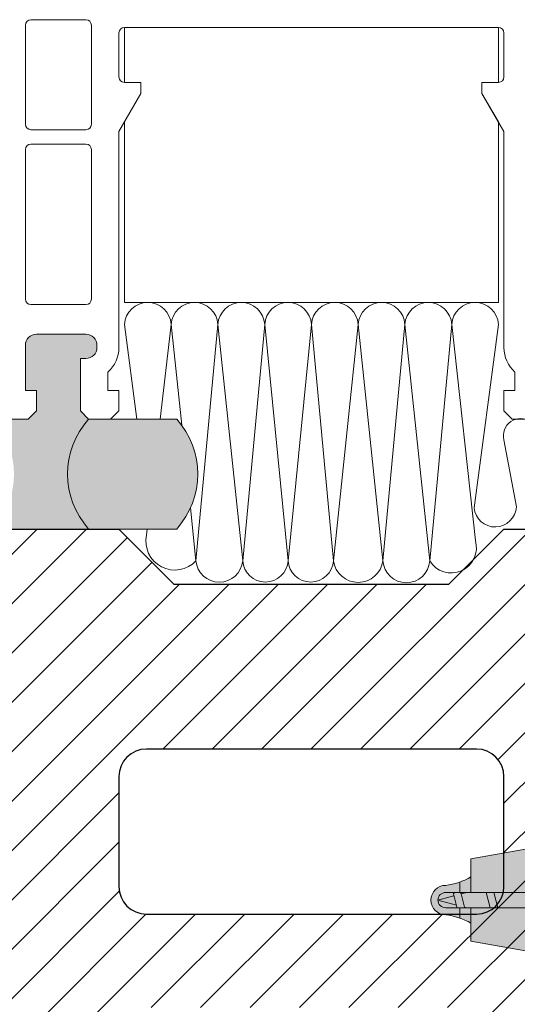
# Model space of a CAD drawing. Extents: x 0 to 1050, y 0 to 1485.
# Drawn here: x 291 to 336, y 387 to 476 of the extents above; entities that cross this region are included whole.
import ezdxf

# ---------------------------------------------------------------- set-up
doc = ezdxf.new("R2010")
doc.units = 0
doc.layers.get('0').update_dxf_attribs({"linetype": 'CONTINUOUS'})
for name, color, linetype, lineweight in [('20-ANSICHT-10', 8, 'CONTINUOUS', 9), ('22-ANSICHT-25', 1, 'CONTINUOUS', 25), ('70-SCHRAFFUR-10', 255, 'CONTINUOUS', 9), ('71-SCHRAFFUR-18', 3, 'CONTINUOUS', 18)]:
    doc.layers.add(name, color=color, linetype=linetype, lineweight=lineweight)

# ---------------------------------------------------------------- blocks, each defined once
blk = doc.blocks.new('10 Schraubdübel Fischer FUR 10x100 F US')
at = {"layer": '70-SCHRAFFUR-10'}
h = blk.add_hatch(color=256, dxfattribs=at)
edge = h.paths.add_edge_path()
edge.add_line((-24.0000009134843, 4.899999849318505), (-24.0000009134843, 4.8647331115124))
edge.add_line((-24.0000009134843, 4.8647331115124), (-22.66573282536401, 5.100000143852796))
edge.add_line((-22.66573282536401, 5.100000143852796), (-12.16574318417026, 5.100000143852803))
edge.add_line((-12.16574318417026, 5.100000143852803), (-7.628718999999998, 5.899999999999991))
edge.add_line((-7.628718999999998, 5.899999999999991), (-2.628718999999998, 5.899999999999991))
edge.add_line((-2.628718999999998, 5.899999999999991), (-2.069056, 5.340336999999991))
edge.add_line((-2.069056, 5.340336999999991), (-2.069056, 5.100000143852796))
edge.add_line((-2.069056, 5.100000143852796), (6.91935597707527e-06, 5.100000143852796))
edge.add_line((6.91935597707527e-06, 5.100000143852796), (6.91935597707527e-06, 9.000000143852802))
edge.add_line((6.91935597707527e-06, 9.000000143852802), (2.100006919355977, 9.000000143852802))
edge.add_line((2.100006919355977, 9.000000143852802), (2.100006919355977, 9.175000143852806))
edge.add_line((2.100006919355977, 9.175000143852806), (4.100006919355977, 9.175000143852806))
edge.add_line((4.100006919355977, 9.175000143852806), (4.100006919355977, 6.500000143852802))
edge.add_line((4.100006919355977, 6.500000143852802), (7.800006919355977, 6.500000143852802))
edge.add_arc((7.327327091735301, 5.075000143852797), 1.501349799160584, -0.01873140087570846, 71.64905178031569, ccw=False)
edge.add_line((8.828676810663977, 5.074509315650779), (8.827017748451961, -5.074999856148104))
edge.add_arc((7.324902991883967, -5.074999856147194), 1.502114756567995, 288.4387095441213, 359.99999999996527, ccw=False)
edge.add_line((7.800006919355975, -6.499999856147198), (4.100006919355976, -6.499999856147198))
edge.add_line((4.100006919355976, -6.499999856147198), (4.100006919355977, -9.174999856147195))
edge.add_line((4.100006919355977, -9.174999856147195), (2.100006919355977, -9.174999856147203))
edge.add_line((2.100006919355977, -9.174999856147203), (2.100006919355977, -8.999999856147198))
edge.add_line((2.100006919355977, -8.999999856147198), (6.91935597707527e-06, -8.999999856147198))
edge.add_line((6.91935597707527e-06, -8.999999856147198), (6.91935597707527e-06, -5.099999856147193))
edge.add_line((6.91935597707527e-06, -5.099999856147193), (-2.069044825364013, -5.099999856147193))
edge.add_line((-2.069044825364013, -5.099999856147193), (-2.069044825364013, -5.340336856147204))
edge.add_line((-2.069044825364013, -5.340336856147204), (-2.628707825364012, -5.899999856147204))
edge.add_line((-2.628707825364012, -5.899999856147204), (-7.628707825364012, -5.899999856147204))
edge.add_line((-7.628707825364012, -5.899999856147204), (-12.165732825364, -5.099999856147193))
edge.add_line((-12.165732825364, -5.099999856147193), (-22.66573282536401, -5.099999856147193))
edge.add_line((-22.66573282536401, -5.099999856147193), (-24.000001, -4.864732808551778))
edge.add_line((-24.000001, -4.864732808551778), (-24.000001, -4.900000000000006))
edge.add_line((-24.000001, -4.900000000000006), (-24.000001, -5.700000000000003))
edge.add_line((-24.000001, -5.700000000000003), (-35.999999, -5.700000000000003))
edge.add_line((-35.999999, -5.700000000000003), (-41.104155, -4.799999999999997))
edge.add_line((-41.104155, -4.799999999999997), (-93.99999304864289, -4.799999999999997))
edge.add_line((-93.99999304864289, -4.799999999999997), (-99.99999308064402, -3.742037994357347))
edge.add_line((-99.99999308064402, -3.742037994357347), (-99.99999824973483, -2.103847177648177))
edge.add_arc((-102.9999982497349, -7.299999600354795), 6.000000000000003, 59.99999999999971, 83.30025396106569)
edge.add_arc((-102.3000012497349, 3.996452022647645e-07), 1.340973000000009, 180, 270.00004313178636, ccw=False)
edge.add_arc((-102.3000012497349, 3.996452022647645e-07), 1.340973000000005, 90, 180, ccw=False)
edge.add_arc((-102.999961, 7.299873999999988), 5.999869999999982, 276.6995239999998, 300.0002750000003)
edge.add_line((-100.0000010608336, 2.10384855931008), (-99.99999279639422, 3.74203744296176))
edge.add_line((-99.99999279639422, 3.74203744296176), (-93.99999279639422, 4.799999442961749))
edge.add_line((-93.99999279639422, 4.799999442961749), (-41.00414679639422, 4.799999442961749))
edge.add_line((-41.00414679639422, 4.799999442961749), (-35.89999379639422, 5.699999442961754))
edge.add_line((-35.89999379639422, 5.699999442961754), (-33.59999479639422, 5.699999442961754))
edge.add_line((-33.59999479639422, 5.699999442961754), (-23.99999479639422, 5.699999442961754))
edge.add_line((-23.99999479639422, 5.699999442961754), (-24.0000009134843, 4.899999442961764))
at = {"layer": '20-ANSICHT-10'}
for p, q in [((-99.99999279639422, 3.74203744296176), (-93.99999279639422, 4.799999442961749)), ((-99.99999279639422, 0.6999994429617544), (-99.99999279639422, 3.74203744296176)), ((-100.9999982497349, 0.7000003996452051), (-100.9999982497349, 1.643146399645204)), ((-102.9999982497349, 3.996452022647645e-07), (-101.5437372497349, 0.3902053996451968)), ((-101.3268792497349, -0.4483116003547991), (-102.9999982497349, 3.996452022647645e-07)), ((-100.9999982497349, 0.7000003996452051), (-102.3000012497349, 0.7000003996452051)), ((-101.5100082497349, 0.7000003996452051), (-101.5886362497349, 0.5638153996452075)), ((-101.5886362497349, 0.5638153996452075), (-101.2752892497349, -0.6477746003547935)), ((-99.99999824973486, 0.7000003996452051), (-100.9999982497349, 0.7000003996452051)), ((-100.8958112497349, 0.5638153996452075), (-100.9744392497349, 0.7000003996452051)), ((-100.8958112497349, 0.5638153996452075), (-100.3875642497349, 0.7000003996452051)), ((-100.5824722497349, -0.6477746003547935), (-100.8958112497349, 0.5638153996452075)), ((-97.31695579639423, 0.6999994429617544), (-99.99999279639422, 0.6999994429617544)), ((-98.26178524973486, -0.6999996003548006), (-98.62385424973486, 0.7000003996452051)), ((-97.93103624973486, 0.7000003996452051), (-97.56896824973485, -0.6999996003548006)), ((-94.73392479639422, 0.6999994429617544), (-97.31695579639423, 0.6999994429617544)), ((-102.3000012497349, -0.6999996003548006), (-100.9999982497349, -0.6999996003548006)), ((-101.2752892497349, -0.6477746003547935), (-101.2451382497349, -0.6999996003548006)), ((-100.9999982497349, -0.6999996003548006), (-100.9999982497349, -1.643145600354799)), ((-100.9999982497349, -0.6999996003548006), (-99.99999824973486, -0.6999996003548006)), ((-100.5824722497349, -0.6477746003547935), (-100.6126232497349, -0.6999996003548006)), ((-100.3875642497349, -0.6999996003548006), (-100.5824722497349, -0.6477746003547935)), ((-99.99999308064402, -3.742037994357347), (-99.99999308064402, -0.6999999943573414)), ((-99.99999308064402, -0.6999999943573414), (-97.41695508064402, -0.6999999943573414)), ((-97.41695508064402, -0.6999999943573414), (-94.83392408064401, -0.6999999943573414)), ((-93.99999308064402, -4.799999994357336), (-99.99999308064402, -3.742037994357347))]:
    blk.add_line(p, q, dxfattribs=at)
for centre, radius, start, end in [((-102.999961, 7.299874000000003), 5.99987, 276.6995239999999, 300.0002750000003), ((-102.3000012497349, 3.996452022647645e-07), 1.340973000000005, 90, 180), ((-102.3000012497349, 3.996452022647645e-07), 1.340973000000005, 180, 270), ((-102.3000012497349, 3.996452022647645e-07), 0.7, 90, 270), ((-102.9999982497349, -7.299999600354795), 5.999999999999999, 59.99999999999978, 83.30023199999998)]:
    blk.add_arc(centre, radius, start, end, dxfattribs=at)

msp = doc.modelspace()

# ---------------------------------------------------------------- hatches: boundary and pattern name
at = {"layer": '71-SCHRAFFUR-18'}
for color, points in [(256, [(296.4999999999986, 440.5), (296.4999999999986, 445.25), (296.9999999999986, 445.25, 0.4142135623730951), (297.9999999999986, 446.25), (297.9999999999986, 446.4499999999998, 0.4142135623730951), (296.9999999999986, 447.4499999999998), (292.4999999999986, 447.45, 0.4142135623730951), (291.4999999999986, 446.45), (291.4999999999986, 442.3500000000001), (292.4999999999986, 442.3500000000001), (292.4999999999986, 440.5), (291.7499999999986, 439.75), (288.4999999999986, 439.75, -0.3927903405289773), (288.4999999999955, 429.75), (297.2499999999955, 429.75, -0.3819660112501051), (297.2499999999986, 439.75)]), (253, [(305.2499999999959, 439.7499999999998), (297.2499999999948, 439.7499999999998, 0.3819660112501044), (297.2499999999955, 429.7499999999998), (305.2499999999955, 429.7499999999998, 0.3819660112501045)])]:
    msp.add_hatch(color=color, dxfattribs=at).paths.add_polyline_path(points)
h = msp.add_hatch(dxfattribs=at)
h.set_pattern_fill('ANSI31', color=41, style=0)
h.set_pattern_definition([(45, (0, -2), (-2.245064030267288, 2.245064030267288), [])])
h.paths.add_polyline_path([(404.9999999999945, 317.4999999999002, -1), (404.9999999999945, 322.4999999999002), (404.9999999999945, 340.9999999999002, -1), (404.9999999999945, 345.9999999999002), (404.9999999999945, 364.4999999999002, -1), (404.9999999999945, 369.4999999999002), (404.9999999999945, 387.9999999999002, -1), (404.9999999999945, 392.9999999999002), (404.9999999999945, 411.4999999999002, -1), (404.9999999999945, 416.4999999999002), (404.9999999999945, 429.7499999999001), (384.1666666666638, 429.7499999999002, -1), (379.1666666666638, 429.7499999999002), (358.3333333333303, 429.7499999998993, -1), (353.3333333333303, 429.7499999999002), (334.9999999999973, 429.7499999999002), (329.9999999999968, 424.7499999999002), (304.9999999999968, 424.7499999999002), (299.9999999999963, 429.7499999999002), (281.6666666666629, 429.7499999999002, -1), (276.6666666666629, 429.7499999998993), (255.8333333333298, 429.7499999999002, -1), (250.8333333333298, 429.7499999999002), (229.9999999999968, 429.7499999999001), (229.9999999999964, 416.4999999999002, -1), (229.9999999999968, 411.4999999999002), (229.9999999999968, 392.9999999999002, -1), (229.9999999999968, 387.9999999999002), (229.9999999999968, 369.4999999999002, -1), (229.9999999999968, 364.4999999999002), (229.9999999999968, 345.9999999999002, -1), (229.9999999999968, 340.9999999999002), (229.9999999999968, 322.4999999999002, -1), (229.9999999999968, 317.4999999999002), (229.9999999999968, 298.9999999999002, -1), (229.9999999999968, 293.9999999999002), (229.9999999999968, 275.4999999999002, -1), (229.9999999999968, 270.4999999999002), (229.9999999999968, 251.9999999999002, -1), (229.9999999999968, 246.9999999999002), (229.9999999999968, 228.4999999999002, -1), (229.9999999999968, 223.4999999999002), (229.9999999999968, 204.9999999999002, -1), (229.9999999999968, 199.9999999999002), (229.9999999999968, 181.4999999999002, -1), (229.9999999999968, 176.4999999999002), (229.9999999999968, 157.9999999999002, -1), (229.9999999999968, 152.9999999999002), (229.9999999999968, 139.7499999999002), (250.8333333333298, 139.7499999999002, -1), (255.8333333333298, 139.7499999999002), (276.6666666666629, 139.7499999999002, -1), (281.6666666666629, 139.7499999999002), (299.9999999999964, 139.7499999999002), (304.9999999999969, 134.7499999999002), (329.9999999999968, 134.7499999999002), (334.9999999999968, 139.7499999999002), (353.3333333333303, 139.7499999999002, -1), (358.3333333333303, 139.7499999999002), (379.1666666666638, 139.7499999999002, -1), (384.1666666666638, 139.7499999999002), (404.9999999999968, 139.7499999999002), (404.9999999999945, 152.9999999999002, -1), (404.9999999999945, 157.9999999999002), (404.9999999999945, 176.4999999999002, -1), (404.9999999999945, 181.4999999999002), (404.9999999999945, 199.9999999999002, -1), (404.9999999999945, 204.9999999999002), (404.9999999999945, 223.4999999999002, -1), (404.9999999999945, 228.4999999999002), (404.9999999999945, 246.9999999999002, -1), (404.9999999999945, 251.9999999999002), (404.9999999999945, 270.4999999999002, -1), (404.9999999999945, 275.4999999999002), (404.9999999999945, 293.9999999999002, -1), (404.9999999999945, 298.9999999999002)])
h.paths.add_polyline_path([(382.4999999999955, 300.7499999999002), (377.4999999999959, 300.7499999999002, -0.4142135623730951), (374.9999999999959, 303.2499999999002), (374.9999999999959, 313.2499999999002, -0.4142135623730976), (377.4999999999959, 315.7499999999002), (382.4999999999955, 315.7499999999002, -0.4142135623730925), (384.9999999999955, 313.2499999999002), (384.9999999999955, 303.2499999999002, -0.4142135623730906)], flags=16)
h.paths.add_polyline_path([(384.9999999999955, 289.7499999999002), (384.9999999999955, 279.7499999999002, -0.4142135623730906), (382.4999999999955, 277.2499999999002), (377.4999999999959, 277.2499999999002, -0.4142135623730951), (374.9999999999959, 279.7499999999002), (374.9999999999959, 289.7499999999002, -0.4142135623730976), (377.4999999999959, 292.2499999999002), (382.4999999999955, 292.2499999999002, -0.4142135623730925)], flags=16)
h.paths.add_polyline_path([(382.4999999999955, 324.2499999999002), (377.4999999999959, 324.2499999999002, -0.4142135623730951), (374.9999999999959, 326.7499999999002), (374.9999999999959, 336.7499999999002, -0.4142135623730976), (377.4999999999959, 339.2499999999002), (382.4999999999955, 339.2499999999002, -0.4142135623730925), (384.9999999999955, 336.7499999999002), (384.9999999999955, 326.7499999999002, -0.4142135623730906)], flags=16)
h.paths.add_polyline_path([(384.9999999999955, 266.2499999999002), (384.9999999999955, 256.2499999999002, -0.4142135623730906), (382.4999999999955, 253.7499999999002), (377.4999999999959, 253.7499999999002, -0.4142135623730951), (374.9999999999959, 256.2499999999002), (374.9999999999959, 266.2499999999002, -0.4142135623730976), (377.4999999999959, 268.7499999999002), (382.4999999999955, 268.7499999999002, -0.4142135623730925)], flags=16)
h.paths.add_polyline_path([(359.999999999995, 303.2499999999002, -0.4142135623730906), (357.499999999995, 300.7499999999002), (352.4999999999955, 300.7499999999002, -0.4142135623730951), (349.9999999999955, 303.2499999999002), (349.9999999999955, 313.2499999999002, -0.4142135623730976), (352.4999999999955, 315.7499999999002), (357.499999999995, 315.7499999999002, -0.4142135623730925), (359.999999999995, 313.2499999999002)], flags=16)
h.paths.add_polyline_path([(359.999999999995, 289.7499999999002), (359.999999999995, 279.7499999999002, -0.4142135623730906), (357.499999999995, 277.2499999999002), (352.4999999999955, 277.2499999999002, -0.4142135623730951), (349.9999999999955, 279.7499999999002), (349.9999999999955, 289.7499999999002, -0.4142135623730976), (352.4999999999955, 292.2499999999002), (357.499999999995, 292.2499999999002, -0.4142135623730925)], flags=16)
h.paths.add_polyline_path([(357.499999999995, 324.2499999999002), (352.4999999999955, 324.2499999999002, -0.4142135623730951), (349.9999999999955, 326.7499999999002), (349.9999999999955, 336.7499999999002, -0.4142135623730976), (352.4999999999955, 339.2499999999002), (357.499999999995, 339.2499999999002, -0.4142135623730925), (359.999999999995, 336.7499999999002), (359.999999999995, 326.7499999999002, -0.4142135623730906)], flags=16)
h.paths.add_polyline_path([(359.999999999995, 266.2499999999002), (359.999999999995, 256.2499999999002, -0.4142135623730906), (357.499999999995, 253.7499999999002), (352.4999999999955, 253.7499999999002, -0.4142135623730951), (349.9999999999955, 256.2499999999002), (349.9999999999955, 266.2499999999002, -0.4142135623730976), (352.4999999999955, 268.7499999999002), (357.499999999995, 268.7499999999002, -0.4142135623730925)], flags=16)
h.paths.add_polyline_path([(382.4999999999955, 347.7499999999002), (377.4999999999959, 347.7499999999002, -0.4142135623730951), (374.9999999999959, 350.2499999999002), (374.9999999999959, 360.2499999999002, -0.4142135623730976), (377.4999999999959, 362.7499999999002), (382.4999999999955, 362.7499999999002, -0.4142135623730925), (384.9999999999955, 360.2499999999002), (384.9999999999955, 350.2499999999002, -0.4142135623730906)], flags=16)
h.paths.add_polyline_path([(384.9999999999955, 242.7499999999002), (384.9999999999955, 232.7499999999002, -0.4142135623730906), (382.4999999999955, 230.2499999999002), (377.4999999999959, 230.2499999999002, -0.4142135623730951), (374.9999999999959, 232.7499999999002), (374.9999999999959, 242.7499999999002, -0.4142135623730976), (377.4999999999959, 245.2499999999002), (382.4999999999955, 245.2499999999002, -0.4142135623730925)], flags=16)
h.paths.add_polyline_path([(334.9999999999955, 232.7499999999002, -0.4142135623730912), (332.4999999999955, 230.2499999999002), (302.4999999999955, 230.2499999999002, -0.4142135623730984), (299.9999999999955, 232.7499999999002), (299.9999999999968, 336.7499999999002, -0.4142135623730911), (302.4999999999968, 339.2499999999002), (332.4999999999968, 339.2499999999002, -0.4142135623730991), (334.9999999999968, 336.7499999999002)], flags=16)
h.paths.add_polyline_path([(357.499999999995, 347.7499999999002), (352.4999999999955, 347.7499999999002, -0.4142135623730951), (349.9999999999955, 350.2499999999002), (349.9999999999955, 360.2499999999002, -0.4142135623730976), (352.4999999999955, 362.7499999999002), (357.499999999995, 362.7499999999002, -0.4142135623730925), (359.999999999995, 360.2499999999002), (359.999999999995, 350.2499999999002, -0.4142135623730906)], flags=16)
h.paths.add_polyline_path([(359.999999999995, 242.7499999999002), (359.999999999995, 232.7499999999002, -0.4142135623730906), (357.499999999995, 230.2499999999002), (352.4999999999955, 230.2499999999002, -0.4142135623730951), (349.9999999999955, 232.7499999999002), (349.9999999999955, 242.7499999999002, -0.4142135623730976), (352.4999999999955, 245.2499999999002), (357.499999999995, 245.2499999999002, -0.4142135623730925)], flags=16)
h.paths.add_polyline_path([(382.4999999999955, 371.2499999999002), (377.4999999999959, 371.2499999999002, -0.4142135623730951), (374.9999999999959, 373.7499999999002), (374.9999999999959, 383.7499999999002, -0.4142135623730976), (377.4999999999959, 386.2499999999002), (382.4999999999955, 386.2499999999002, -0.4142135623730925), (384.9999999999955, 383.7499999999002), (384.9999999999955, 373.7499999999002, -0.4142135623730906)], flags=16)
h.paths.add_polyline_path([(384.9999999999955, 219.2499999999002), (384.9999999999955, 209.2499999999002, -0.4142135623730906), (382.4999999999955, 206.7499999999002), (377.4999999999959, 206.7499999999002, -0.4142135623730951), (374.9999999999959, 209.2499999999002), (374.9999999999959, 219.2499999999002, -0.4142135623730976), (377.4999999999959, 221.7499999999002), (382.4999999999955, 221.7499999999002, -0.4142135623730925)], flags=16)
h.paths.add_polyline_path([(332.499999999995, 347.7499999999002), (302.4999999999945, 347.7499999999002, -0.4142135623730951), (299.9999999999945, 350.2499999999002), (299.9999999999945, 360.2499999998993, -0.4142135623730925), (302.4999999999945, 362.7499999998993), (332.499999999995, 362.7499999999002, -0.4142135623730945), (334.999999999995, 360.2499999999002), (334.999999999995, 350.2499999999002, -0.4142135623730951)], flags=16)
h.paths.add_polyline_path([(357.499999999995, 371.2499999999002), (352.4999999999955, 371.2499999999002, -0.4142135623730951), (349.9999999999955, 373.7499999999002), (349.9999999999955, 383.7499999999002, -0.4142135623730976), (352.4999999999955, 386.2499999999002), (357.499999999995, 386.2499999999002, -0.4142135623730925), (359.999999999995, 383.7499999999002), (359.999999999995, 373.7499999999002, -0.4142135623730906)], flags=16)
h.paths.add_polyline_path([(359.999999999995, 219.2499999999002), (359.999999999995, 209.2499999999002, -0.4142135623730906), (357.499999999995, 206.7499999999002), (352.4999999999955, 206.7499999999002, -0.4142135623730951), (349.9999999999955, 209.2499999999002), (349.9999999999955, 219.2499999999002, -0.4142135623730976), (352.4999999999955, 221.7499999999002), (357.499999999995, 221.7499999999002, -0.4142135623730925)], flags=16)
h.paths.add_polyline_path([(332.4999999999959, 371.2499999999002), (302.4999999999955, 371.2499999999002, -0.4142135623730951), (299.9999999999955, 373.7499999999002), (299.9999999999955, 383.7499999998993, -0.4142135623730925), (302.4999999999955, 386.2499999998993), (332.4999999999959, 386.2499999999002, -0.4142135623730945), (334.9999999999959, 383.7499999999002), (334.9999999999959, 373.7499999999002, -0.4142135623730951)], flags=16)
h.paths.add_polyline_path([(382.4999999999968, 394.7499999999002), (377.4999999999973, 394.7499999999002, -0.4142135623730951), (374.9999999999973, 397.2499999999002), (374.9999999999973, 407.2499999999002, -0.4142135623730976), (377.4999999999973, 409.7499999999002), (382.4999999999968, 409.7499999999002, -0.4142135623730925), (384.9999999999968, 407.2499999999002), (384.9999999999968, 397.2499999999002, -0.4142135623730972)], flags=16)
h.paths.add_polyline_path([(334.9999999999977, 219.2499999999002), (334.9999999999977, 209.2499999999002, -0.4142135623730951), (332.4999999999977, 206.7499999999002), (302.4999999999973, 206.7499999999002, -0.4142135623730951), (299.9999999999973, 209.2499999999002), (299.9999999999973, 219.2499999998993, -0.4142135623730925), (302.4999999999973, 221.7499999998993), (332.4999999999977, 221.7499999999002, -0.4142135623730945)], flags=16)
h.paths.add_polyline_path([(382.4999999999955, 198.2499999999002, -0.4142135623730925), (384.9999999999955, 195.7499999999002), (384.9999999999955, 185.7499999999002, -0.4142135623730906), (382.4999999999955, 183.2499999999002), (377.4999999999959, 183.2499999999002, -0.4142135623730951), (374.9999999999959, 185.7499999999002), (374.9999999999959, 195.7499999999002, -0.4142135623730976), (377.4999999999959, 198.2499999999002)], flags=16)
h.paths.add_polyline_path([(357.4999999999964, 394.7499999999002), (352.4999999999968, 394.7499999999002, -0.4142135623730951), (349.9999999999968, 397.2499999999002), (349.9999999999968, 407.2499999999002, -0.4142135623730976), (352.4999999999968, 409.7499999999002), (357.4999999999964, 409.7499999999002, -0.4142135623730925), (359.9999999999964, 407.2499999999002), (359.9999999999964, 397.2499999999002, -0.4142135623730906)], flags=16)
h.paths.add_polyline_path([(359.999999999995, 195.7499999999002), (359.999999999995, 185.7499999999002, -0.4142135623730906), (357.499999999995, 183.2499999999002), (352.4999999999955, 183.2499999999002, -0.4142135623730951), (349.9999999999955, 185.7499999999002), (349.9999999999955, 195.7499999999002, -0.4142135623730976), (352.4999999999955, 198.2499999999002), (357.499999999995, 198.2499999999002, -0.4142135623730925)], flags=16)
h.paths.add_polyline_path([(284.9999999999959, 303.2499999999002, -0.4142135623730906), (282.4999999999959, 300.7499999999002), (277.4999999999968, 300.7499999999002, -0.4142135623730951), (274.9999999999968, 303.2499999999002), (274.9999999999964, 313.2499999999002, -0.4142135623730976), (277.4999999999964, 315.7499999999002), (282.4999999999959, 315.7499999999002, -0.4142135623730925), (284.9999999999959, 313.2499999999002)], flags=16)
h.paths.add_polyline_path([(284.9999999999959, 289.7499999999001), (284.9999999999959, 279.7499999999002, -0.4142135623730906), (282.4999999999959, 277.2499999999002), (277.4999999999968, 277.2499999999002, -0.4142135623730951), (274.9999999999968, 279.7499999999002), (274.9999999999964, 289.7499999999002, -0.4142135623730976), (277.4999999999964, 292.2499999999002), (282.4999999999959, 292.2499999999002, -0.4142135623730993)], flags=16)
h.paths.add_polyline_path([(282.4999999999959, 324.2499999999002), (277.4999999999968, 324.2499999999002, -0.4142135623730951), (274.9999999999968, 326.7499999999002), (274.9999999999964, 336.7499999999002, -0.4142135623730976), (277.4999999999964, 339.2499999999002), (282.4999999999959, 339.2499999999002, -0.4142135623730925), (284.9999999999959, 336.7499999999002), (284.9999999999959, 326.7499999999002, -0.4142135623730906)], flags=16)
h.paths.add_polyline_path([(332.4999999999968, 394.7499999999002), (302.4999999999968, 394.7499999999002, -0.4142135623730951), (299.9999999999968, 397.2499999999002), (299.9999999999968, 407.2499999998993, -0.4142135623730925), (302.4999999999968, 409.7499999998993), (332.4999999999968, 409.7499999999002, -0.4142135623730945), (334.9999999999968, 407.2499999999002), (334.9999999999968, 397.2499999999002, -0.4142135623730951)], flags=16)
h.paths.add_polyline_path([(284.9999999999959, 266.2499999999002), (284.9999999999959, 256.2499999999002, -0.4142135623730906), (282.4999999999959, 253.7499999999002), (277.4999999999968, 253.7499999999002, -0.4142135623730951), (274.9999999999968, 256.2499999999002), (274.9999999999964, 266.2499999999002, -0.4142135623730976), (277.4999999999964, 268.7499999999002), (282.4999999999959, 268.7499999999002, -0.4142135623730925)], flags=16)
h.paths.add_polyline_path([(334.9999999999964, 195.7499999999002), (334.9999999999964, 185.7499999999002, -0.4142135623730951), (332.4999999999964, 183.2499999999002), (302.4999999999959, 183.2499999999002, -0.4142135623730951), (299.9999999999959, 185.7499999999002), (299.9999999999959, 195.7499999998993, -0.4142135623730925), (302.4999999999959, 198.2499999998993), (332.4999999999964, 198.2499999999002, -0.4142135623730945)], flags=16)
h.paths.add_polyline_path([(282.4999999999959, 347.7499999999002), (277.4999999999968, 347.7499999999002, -0.4142135623730951), (274.9999999999968, 350.2499999999002), (274.9999999999964, 360.2499999999002, -0.4142135623730976), (277.4999999999964, 362.7499999999002), (282.4999999999959, 362.7499999999002, -0.4142135623730925), (284.9999999999959, 360.2499999999002), (284.9999999999959, 350.2499999999002, -0.4142135623730906)], flags=16)
h.paths.add_polyline_path([(284.9999999999959, 242.7499999999002), (284.9999999999959, 232.7499999999002, -0.4142135623730906), (282.4999999999959, 230.2499999999002), (277.4999999999968, 230.2499999999002, -0.4142135623730951), (274.9999999999968, 232.7499999999002), (274.9999999999964, 242.7499999999002, -0.4142135623730976), (277.4999999999964, 245.2499999999002), (282.4999999999959, 245.2499999999002, -0.4142135623730925)], flags=16)
h.paths.add_polyline_path([(382.4999999999955, 174.7499999999002, -0.4142135623730925), (384.9999999999955, 172.2499999999002), (384.9999999999955, 162.2499999999002, -0.4142135623730906), (382.4999999999955, 159.7499999999002), (377.4999999999959, 159.7499999999002, -0.4142135623730951), (374.9999999999959, 162.2499999999002), (374.9999999999959, 172.2499999999002, -0.4142135623730976), (377.4999999999959, 174.7499999999002)], flags=16)
h.paths.add_polyline_path([(359.999999999995, 172.2499999999002), (359.999999999995, 162.2499999999002, -0.4142135623730906), (357.499999999995, 159.7499999999002), (352.4999999999955, 159.7499999999002, -0.4142135623730951), (349.9999999999955, 162.2499999999002), (349.9999999999955, 172.2499999999002, -0.4142135623730976), (352.4999999999955, 174.7499999999002), (357.499999999995, 174.7499999999002, -0.4142135623730925)], flags=16)
h.paths.add_polyline_path([(282.4999999999959, 371.2499999999002), (277.4999999999968, 371.2499999999002, -0.4142135623730951), (274.9999999999968, 373.7499999999002), (274.9999999999964, 383.7499999999002, -0.4142135623730976), (277.4999999999964, 386.2499999999002), (282.4999999999959, 386.2499999999002, -0.4142135623730925), (284.9999999999959, 383.7499999999002), (284.9999999999959, 373.7499999999002, -0.4142135623730906)], flags=16)
h.paths.add_polyline_path([(259.9999999999959, 303.2499999999002, -0.4142135623730906), (257.4999999999959, 300.7499999999002), (252.4999999999959, 300.7499999999002, -0.4142135623730951), (249.9999999999959, 303.2499999999002), (249.9999999999959, 313.2499999999002, -0.4142135623730976), (252.4999999999959, 315.7499999999002), (257.4999999999955, 315.7499999999002, -0.4142135623730925), (259.9999999999955, 313.2499999999002)], flags=16)
h.paths.add_polyline_path([(259.9999999999955, 289.7499999999002), (259.9999999999959, 279.7499999999002, -0.4142135623730906), (257.4999999999959, 277.2499999999002), (252.4999999999959, 277.2499999999002, -0.4142135623730951), (249.9999999999959, 279.7499999999002), (249.9999999999959, 289.7499999999002, -0.4142135623730976), (252.4999999999959, 292.2499999999002), (257.4999999999955, 292.2499999999002, -0.4142135623730925)], flags=16)
h.paths.add_polyline_path([(284.9999999999959, 219.2499999999002), (284.9999999999959, 209.2499999999002, -0.4142135623730906), (282.4999999999959, 206.7499999999002), (277.4999999999968, 206.7499999999002, -0.4142135623730951), (274.9999999999968, 209.2499999999002), (274.9999999999964, 219.2499999999002, -0.4142135623730976), (277.4999999999964, 221.7499999999002), (282.4999999999959, 221.7499999999002, -0.4142135623730925)], flags=16)
h.paths.add_polyline_path([(257.4999999999959, 324.2499999999002), (252.4999999999959, 324.2499999999002, -0.4142135623730951), (249.9999999999959, 326.7499999999002), (249.9999999999959, 336.7499999999002, -0.4142135623730976), (252.4999999999959, 339.2499999999002), (257.4999999999955, 339.2499999999002, -0.4142135623730925), (259.9999999999955, 336.7499999999002), (259.9999999999959, 326.7499999999002, -0.4142135623730906)], flags=16)
h.paths.add_polyline_path([(334.9999999999964, 172.2499999999002), (334.9999999999964, 162.2499999999002, -0.4142135623730951), (332.4999999999964, 159.7499999999002), (302.4999999999959, 159.7499999999002, -0.4142135623730951), (299.9999999999959, 162.2499999999002), (299.9999999999959, 172.2499999998993, -0.4142135623730925), (302.4999999999959, 174.7499999998993), (332.4999999999964, 174.7499999999002, -0.4142135623730945)], flags=16)
h.paths.add_polyline_path([(259.9999999999955, 266.2499999999002), (259.9999999999959, 256.2499999999002, -0.4142135623730906), (257.4999999999959, 253.7499999999002), (252.4999999999959, 253.7499999999002, -0.4142135623730951), (249.9999999999959, 256.2499999999002), (249.9999999999959, 266.2499999999002, -0.4142135623730976), (252.4999999999959, 268.7499999999002), (257.4999999999955, 268.7499999999002, -0.4142135623730925)], flags=16)
h.paths.add_polyline_path([(257.4999999999959, 347.7499999999002), (252.4999999999959, 347.7499999999002, -0.4142135623730951), (249.9999999999959, 350.2499999999002), (249.9999999999959, 360.2499999999002, -0.4142135623730976), (252.4999999999959, 362.7499999999002), (257.4999999999955, 362.7499999999002, -0.4142135623730925), (259.9999999999955, 360.2499999999002), (259.9999999999959, 350.2499999999002, -0.4142135623730906)], flags=16)
h.paths.add_polyline_path([(259.9999999999955, 242.7499999999002), (259.9999999999959, 232.7499999999002, -0.4142135623730906), (257.4999999999959, 230.2499999999002), (252.4999999999959, 230.2499999999002, -0.4142135623730951), (249.9999999999959, 232.7499999999002), (249.9999999999959, 242.7499999999002, -0.4142135623730976), (252.4999999999959, 245.2499999999002), (257.4999999999955, 245.2499999999002, -0.4142135623730925)], flags=16)
h.paths.add_polyline_path([(282.4999999999973, 394.7499999999002), (277.4999999999977, 394.7499999999002, -0.4142135623730951), (274.9999999999977, 397.2499999999002), (274.9999999999977, 407.2499999999002, -0.4142135623730976), (277.4999999999977, 409.7499999999002), (282.4999999999973, 409.7499999999002, -0.4142135623730925), (284.9999999999973, 407.2499999999002), (284.9999999999973, 397.2499999999002, -0.4142135623730906)], flags=16)
h.paths.add_polyline_path([(284.9999999999959, 195.7499999999002), (284.9999999999959, 185.7499999999002, -0.4142135623730906), (282.4999999999959, 183.2499999999002), (277.4999999999968, 183.2499999999002, -0.4142135623730951), (274.9999999999968, 185.7499999999002), (274.9999999999964, 195.7499999999002, -0.4142135623730976), (277.4999999999964, 198.2499999999002), (282.4999999999959, 198.2499999999002, -0.4142135623730925)], flags=16)
h.paths.add_polyline_path([(257.4999999999959, 371.2499999999002), (252.4999999999959, 371.2499999999002, -0.4142135623730951), (249.9999999999959, 373.7499999999002), (249.9999999999959, 383.7499999999002, -0.4142135623730976), (252.4999999999959, 386.2499999999002), (257.4999999999955, 386.2499999999002, -0.4142135623730925), (259.9999999999955, 383.7499999999002), (259.9999999999959, 373.7499999999002, -0.4142135623730906)], flags=16)
h.paths.add_polyline_path([(259.9999999999955, 219.2499999999002), (259.9999999999959, 209.2499999999002, -0.4142135623730906), (257.4999999999959, 206.7499999999002), (252.4999999999959, 206.7499999999002, -0.4142135623730951), (249.9999999999959, 209.2499999999002), (249.9999999999959, 219.2499999999002, -0.4142135623730976), (252.4999999999959, 221.7499999999002), (257.4999999999955, 221.7499999999002, -0.4142135623730925)], flags=16)
h.paths.add_polyline_path([(257.4999999999968, 394.7499999999002), (252.4999999999973, 394.7499999999002, -0.4142135623730951), (249.9999999999973, 397.2499999999002), (249.9999999999973, 407.2499999999002, -0.4142135623730976), (252.4999999999973, 409.7499999999002), (257.4999999999968, 409.7499999999002, -0.4142135623730925), (259.9999999999968, 407.2499999999002), (259.9999999999968, 397.2499999999002, -0.4142135623730906)], flags=16)
h.paths.add_polyline_path([(284.9999999999968, 172.2499999999002), (284.9999999999968, 162.2499999999002, -0.4142135623730906), (282.4999999999968, 159.7499999999002), (277.4999999999973, 159.7499999999002, -0.4142135623730951), (274.9999999999973, 162.2499999999002), (274.9999999999968, 172.2499999999002, -0.4142135623730976), (277.4999999999968, 174.7499999999002), (282.4999999999968, 174.7499999999002, -0.4142135623730925)], flags=16)
h.paths.add_polyline_path([(259.9999999999955, 195.7499999999002), (259.9999999999959, 185.7499999999002, -0.4142135623730906), (257.4999999999959, 183.2499999999002), (252.4999999999959, 183.2499999999002, -0.4142135623730951), (249.9999999999959, 185.7499999999002), (249.9999999999959, 195.7499999999002, -0.4142135623730976), (252.4999999999959, 198.2499999999002), (257.4999999999955, 198.2499999999002, -0.4142135623730925)], flags=16)
h.paths.add_polyline_path([(259.9999999999959, 172.2499999999002), (259.9999999999964, 162.2499999999002, -0.4142135623730906), (257.4999999999964, 159.7499999999002), (252.4999999999968, 159.7499999999002, -0.4142135623730951), (249.9999999999968, 162.2499999999002), (249.9999999999968, 172.2499999999002, -0.4142135623730976), (252.4999999999968, 174.7499999999002), (257.4999999999959, 174.7499999999002, -0.4142135623730925)], flags=16)

# ---------------------------------------------------------------- linework, layer by layer
at = {"layer": '20-ANSICHT-10'}
for p, q in [((334.4999999999989, 475.3499999999999), (300.4999999999986, 475.3499999999999)), ((299.9999999999986, 474.8499999999999), (299.9999999999989, 470.8499999999999)), ((334.9999999999989, 470.8499999999999), (334.9999999999989, 474.8499999999999)), ((300.4999999999989, 470.3499999999999), (301.9999999999989, 470.3499999999999)), ((301.9999999999989, 470.3499999999999), (301.9999999999989, 469.3499999999999)), ((332.9999999999989, 469.3499999999999), (332.9999999999989, 470.3499999999999)), ((332.9999999999989, 470.3499999999999), (334.4999999999989, 470.3499999999999)), ((301.9999999999989, 469.3499999999999), (299.9999999999986, 465.885898384862)), ((334.9999999999989, 465.885898384862), (332.9999999999989, 469.3499999999999)), ((299.9999999999986, 465.885898384862), (299.9999999999986, 446.2499999999998)), ((334.9999999999991, 446.2499999999998), (334.9999999999989, 465.885898384862)), ((296.9999999999986, 447.4499999999996), (292.4999999999986, 447.4499999999998)), ((291.4999999999986, 446.4499999999998), (291.4999999999986, 442.3499999999999)), ((297.9999999999986, 446.2499999999998), (297.9999999999986, 446.4499999999996)), ((296.4999999999986, 440.4999999999998), (296.4999999999986, 445.2499999999998)), ((296.4999999999986, 445.2499999999998), (296.9999999999986, 445.2499999999998)), ((298.9999999999986, 444.0139320225001), (298.9999999999986, 442.3499999999999)), ((335.9999999999989, 442.3499999999999), (335.9999999999989, 444.0139320225001)), ((291.4999999999986, 442.3499999999999), (292.4999999999986, 442.3499999999999)), ((292.4999999999986, 442.3499999999999), (292.4999999999986, 440.4999999999998)), ((298.9999999999986, 442.3499999999999), (299.9999999999986, 442.3499999999999)), ((299.9999999999986, 442.3499999999999), (299.9999999999986, 440.4999999999998)), ((334.9999999999991, 440.4999999999998), (334.9999999999989, 442.3499999999999)), ((334.9999999999989, 442.3499999999999), (335.9999999999989, 442.3499999999999)), ((292.4999999999986, 440.4999999999998), (291.7499999999986, 439.7499999999998)), ((297.2499999999986, 439.7499999999998), (296.4999999999986, 440.4999999999998)), ((299.9999999999986, 440.4999999999998), (299.2499999999986, 439.7499999999998)), ((335.7499999999991, 439.7499999999998), (334.9999999999991, 440.4999999999998)), ((291.7499999999986, 439.7499999999998), (288.4999999999986, 439.7499999999998)), ((299.2499999999986, 439.7499999999998), (297.2499999999986, 439.7499999999998)), ((305.2499999999959, 439.7499999999995), (297.2499999999948, 439.7499999999995)), ((337.7499999999989, 439.7499999999998), (335.7499999999991, 439.7499999999998)), ((297.2499999999955, 429.7499999999995), (305.2499999999955, 429.7499999999995))]:
    msp.add_line(p, q, dxfattribs=at)
for points in [[(291.9999999999986, 476.0499999999997, 0.4142135623730943), (291.4999999999986, 475.5499999999997), (291.4999999999986, 466.55, 0.414213562373095), (291.9999999999986, 466.05), (296.9999999999986, 466.05, 0.414213562373095), (297.4999999999986, 466.55), (297.4999999999986, 475.55, 0.4142135623730955), (296.9999999999986, 476.05)], [(291.9999999999986, 464.7499999999998, 0.4142135623730955), (291.4999999999986, 464.2499999999998), (291.4999999999986, 450.6499999999999, 0.414213562373095), (291.9999999999986, 450.1499999999999), (296.9999999999986, 450.1499999999999, 0.414213562373095), (297.4999999999986, 450.6499999999999), (297.4999999999986, 464.2499999999998, 0.4142135623730949), (296.9999999999986, 464.7499999999998)]]:
    msp.add_lwpolyline(points, format="xyb", close=True, dxfattribs=at)
msp.add_lwpolyline([(334.4999999999989, 450.3499999999999), (334.4999999999989, 466.7519237886465), (332.9999999999989, 469.3499999999999), (332.9999999999989, 470.3499999999999), (334.4999999999989, 470.3499999999999), (334.4999999999989, 475.3499999999999), (300.4999999999989, 475.3499999999999), (300.4999999999989, 470.3499999999999), (301.9999999999989, 470.3499999999999), (301.9999999999989, 469.3499999999999), (300.4999999999989, 466.7519237886468), (300.4999999999989, 450.3499999999999)], close=True, dxfattribs=at)
for centre, radius, start, end in [((300.4999999999986, 474.8499999999999), 0.5, 90, 180), ((334.4999999999989, 474.8499999999999), 0.5, 0, 90), ((300.4999999999989, 470.8499999999999), 0.5, 180, 270), ((334.4999999999989, 470.8499999999999), 0.5, 270, 0), ((292.4999999999986, 446.4499999999998), 1, 90, 180), ((296.9999999999986, 446.4499999999996), 1, 0, 90), ((296.9999999999986, 446.2499999999998), 1, 270, 0), ((296.9999999999986, 446.2499999999998), 3, 311.8103148957844, 0), ((337.9999999999989, 446.2499999999998), 2.999999999999982, 180, 228.1896851042156), ((302.8401699437445, 434.7500000000002), 7.5, 138.1896851042114, 221.8103148957898), ((299.6598300562464, 434.7500000000002), 7.5, 318.1896851042102, 41.81031489578858)]:
    msp.add_arc(centre, radius, start, end, dxfattribs=at)
at = {"layer": '22-ANSICHT-25'}
msp.add_lwpolyline([(229.9999999999968, 369.4999999999002), (229.9999999999968, 387.9999999999002, 0.9999999999999999), (229.9999999999968, 392.9999999999002), (229.9999999999968, 411.4999999999002, 0.9999999999999999), (229.9999999999964, 416.4999999999002), (229.9999999999968, 429.7499999999002), (250.8333333333298, 429.7499999999002, 1.000000000000023), (255.8333333333298, 429.7499999999002), (276.6666666666629, 429.7499999998993, 1), (281.6666666666629, 429.7499999999002), (299.9999999999964, 429.7499999999002), (304.9999999999968, 424.7499999999002), (329.9999999999968, 424.7499999999002), (334.9999999999973, 429.7499999999002), (353.3333333333303, 429.7499999999002, 1), (358.3333333333303, 429.7499999998993), (379.1666666666638, 429.7499999999002, 1.000000000000023), (384.1666666666638, 429.7499999999002), (404.9999999999945, 429.7499999999002)], format="xyb", dxfattribs=at)
msp.add_lwpolyline([(334.9999999999968, 397.2499999999002), (334.9999999999968, 407.2499999999002, 0.4142135623730945), (332.4999999999968, 409.7499999999002), (302.4999999999968, 409.7499999998993, 0.4142135623730924), (299.9999999999968, 407.2499999998993), (299.9999999999968, 397.2499999999002, 0.414213562373095), (302.4999999999968, 394.7499999999002), (332.4999999999968, 394.7499999999002, 0.414213562373095)], format="xyb", close=True, dxfattribs=at)
at = {"layer": '71-SCHRAFFUR-18', "color": 254}
for points in [[(303.7417600683352, 439.7499999999998), (304.7499999999986, 448.3499999999995, 0.9429050803485614), (300.4999999999986, 448.3499999999995), (300.4999999999986, 448.3499999999992), (301.6392420918519, 439.7499999999998)], [(337.9977263277156, 437.8453389718195, 1.294607094623673), (334.9999999999991, 437.8500000000004), (336.12683198697, 431.7680932061962, -0.9253203649975789), (332.2795811378887, 431.6693169734303), (334.4999999999991, 448.3499999999992), (334.4999999999991, 448.3499999999995, 0.9429050803485614), (330.2499999999991, 448.3499999999995), (332.4016903641946, 428.7060837999511, -0.8771088532760498), (328.2499999999864, 426.8562860505963), (330.2499999999991, 448.3499999999995, 0.9429050803485614), (325.9999999999991, 448.3499999999995), (328.2499999999864, 426.8562860505961, -0.9349141186883796), (323.9999999999854, 426.8562860505963), (325.9999999999991, 448.3499999999995, 0.9429050803485614), (321.7499999999991, 448.3499999999995), (323.9999999999854, 426.8562860505961, -0.8676524412916115), (319.4999999999989, 426.8562860505963), (321.7499999999991, 448.3499999999992, 0.9429050803485614), (317.4999999999989, 448.3499999999992), (319.4999999999989, 426.8562860505963, -0.9341620123853956), (315.3749999999989, 426.8562860505962), (317.4999999999989, 448.3499999999995, 0.9429050803485614), (313.2499999999989, 448.3499999999995), (315.3749999999989, 426.8562860505957, -0.9341620123834107), (311.2499999999854, 426.8562860505963), (313.2499999999989, 448.3499999999995, 0.9429050803485614), (308.9999999999989, 448.3499999999995), (311.2499999999852, 426.8562860505963, -0.9135576378898038), (306.9999999999907, 426.8562860505963), (308.9999999999989, 448.3499999999997, 0.9429050803485614), (304.7499999999986, 448.3499999999997), (305.7096373444435, 439.1828130770061)], [(306.4964933147594, 431.6661654568225), (306.9999999999907, 426.8562860505963, -0.7584958550025067), (302.5033789394306, 429.1869610108502), (302.5693880547728, 429.7499999999998)]]:
    msp.add_lwpolyline(points, format="xyb", dxfattribs=at)

# ---------------------------------------------------------------- block references
msp.add_blockref('10 Schraubdübel Fischer FUR 10x100 F US', (431.9999929614433, 396.020311159763))

doc.saveas('drawing.dxf')
